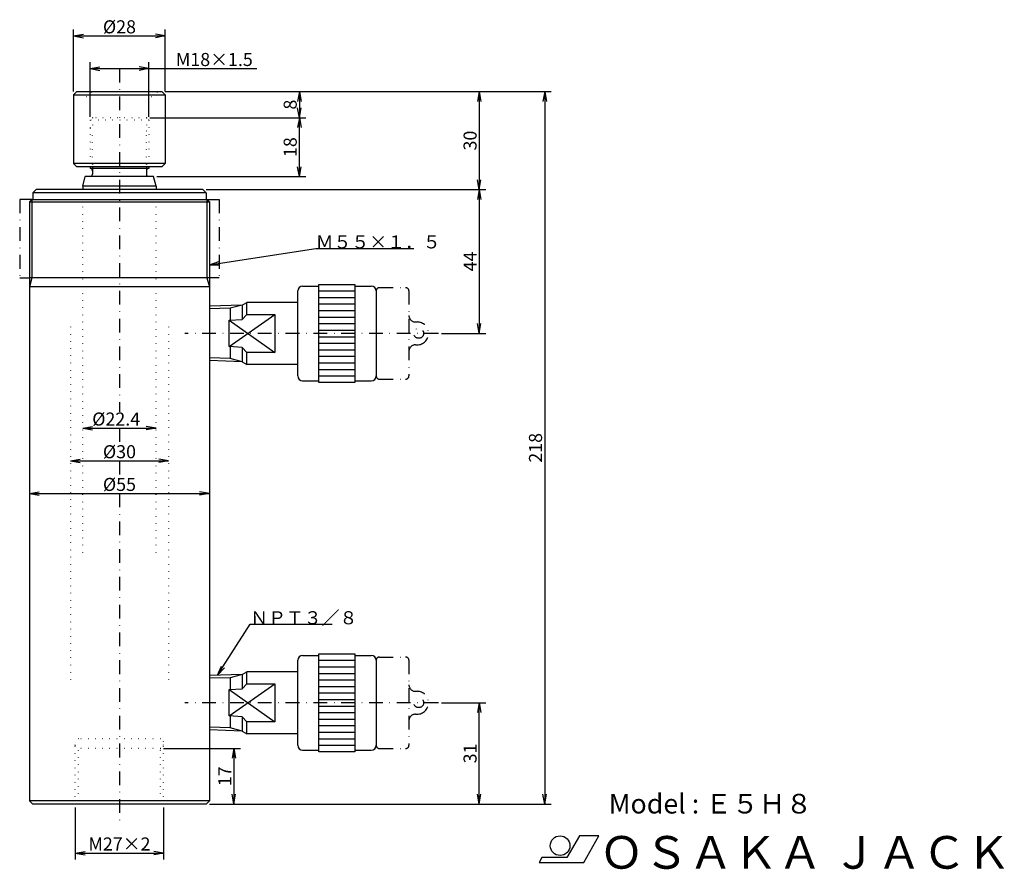
# Model space of a CAD drawing. Extents: x 44 to 346, y 5 to 265.
import ezdxf
from ezdxf.enums import TextEntityAlignment as Align

# ---------------------------------------------------------------- set-up
doc = ezdxf.new("R2010")
doc.units = 0
doc.header["$LTSCALE"] = 8.4
doc.linetypes.add('DASHDOT', pattern=[1, 0.5, -0.25, 0, -0.25])
doc.linetypes.add('DOT', pattern=[0.25, 0, -0.25])
for name, color, linetype in [('LEVEL001', 7, 'CONTINUOUS'), ('LEVEL003', 7, 'CONTINUOUS'), ('LEVEL004', 7, 'CONTINUOUS')]:
    doc.layers.add(name, color=color, linetype=linetype)
doc.styles.get("Standard").update_dxf_attribs({"font": 'TXT', "bigfont": 'BIGFONT'})

msp = doc.modelspace()

# ---------------------------------------------------------------- linework, layer by layer
at = {"layer": 'LEVEL001', "color": 1, "linetype": 'DASHDOT'}
for p, q in [((75, 250), (75, 145)), ((44.5, 210), (44.5, 186)), ((48.25, 210), (44.5, 210)), ((101.75, 210), (105.5, 210)), ((105.5, 210), (105.5, 186)), ((44.5, 186), (47.5, 186)), ((105.5, 186), (102.5, 186)), ((154.5, 183), (162.5, 183)), ((163.5, 182), (163.5, 156)), ((165.5, 172.5), (166, 172.5)), ((172.5, 169), (95, 169)), ((165.5, 165.5), (166, 165.5)), ((154.5, 155), (162.5, 155)), ((75, 140), (75, 135)), ((75, 130), (75, 125)), ((75, 120), (75, 20)), ((154.5, 70), (162.5, 70)), ((163.5, 69), (163.5, 43)), ((165.5, 59.5), (166, 59.5)), ((172.5, 56), (95, 56)), ((165.5, 52.5), (166, 52.5)), ((154.5, 42), (162.5, 42))]:
    msp.add_line(p, q, dxfattribs=at)
at = {"layer": 'LEVEL001', "color": 7, "linetype": 'CONTINUOUS'}
for p, q in [((61, 242), (62, 243)), ((61, 242), (61, 221)), ((61, 242), (89, 242)), ((62, 243), (88, 243)), ((89, 242), (88, 243)), ((89, 242), (89, 221)), ((61, 221), (62, 220)), ((89, 221), (61, 221)), ((88, 220), (62, 220)), ((66, 220), (66, 219.5)), ((84, 220), (84, 219.5)), ((89, 221), (88, 220)), ((63.8, 214), (64.55, 217)), ((85.45, 217), (64.55, 217)), ((84, 219.5), (66, 219.5)), ((66.75, 218.75), (66.75, 217.75)), ((83.25, 218.75), (83.25, 217.75)), ((86.2, 214), (85.45, 217)), ((86.2, 214), (63.8, 214)), ((63.8, 214), (63.8, 213)), ((86.2, 214), (86.2, 213)), ((48.5, 212), (49.5, 213)), ((48.5, 212), (48.5, 210)), ((101.5, 212), (48.5, 212)), ((100.5, 213), (49.5, 213)), ((101.5, 212), (100.5, 213)), ((101.5, 212), (101.5, 210)), ((48.25, 210), (101.75, 210)), ((47.5, 183.201), (47.5, 26)), ((102.5, 183.201), (47.5, 183.201)), ((102.5, 183.201), (102.5, 26)), ((129.5, 156), (129.5, 182)), ((131, 183.5), (136, 183.5)), ((147, 183.5), (152, 183.5)), ((153.5, 182), (153.5, 156)), ((112.5, 177.644), (102.5, 177.331)), ((112.5, 177.644), (113.984, 178.5)), ((112.5, 177.644), (112.5, 173.297)), ((113.984, 174.831), (113.984, 178.5)), ((129.5, 178.5), (113.984, 178.5)), ((108.5, 164.961), (122.5, 174.831)), ((108.5, 173.039), (122.5, 163.169)), ((112.5, 164.703), (112.5, 160.356)), ((113.984, 159.5), (113.984, 163.169)), ((112.5, 160.356), (102.5, 160.669)), ((112.5, 160.356), (113.984, 159.5)), ((129.5, 159.5), (113.984, 159.5)), ((131, 154.5), (136, 154.5)), ((147, 154.5), (152, 154.5)), ((131, 70.5), (136, 70.5)), ((147, 70.5), (152, 70.5)), ((129.5, 43), (129.5, 69)), ((153.5, 69), (153.5, 43)), ((112.5, 64.6435), (102.5, 64.331)), ((112.5, 64.6435), (113.984, 65.5)), ((112.5, 64.6435), (112.5, 60.2965)), ((129.5, 65.5), (113.984, 65.5)), ((113.984, 61.8309), (113.984, 65.5)), ((108.5, 51.9608), (122.5, 61.8309)), ((108.5, 60.0392), (122.5, 50.1691)), ((112.5, 51.7035), (112.5, 47.3565)), ((113.984, 46.5), (113.984, 50.1691)), ((112.5, 47.3565), (102.5, 47.669)), ((112.5, 47.3565), (113.984, 46.5)), ((129.5, 46.5), (113.984, 46.5)), ((131, 41.5), (136, 41.5)), ((147, 41.5), (152, 41.5)), ((48.5, 25), (47.5, 26)), ((102.5, 26), (47.5, 26)), ((101.5, 25), (48.5, 25)), ((101.5, 25), (102.5, 26))]:
    msp.add_line(p, q, dxfattribs=at)
at = {"layer": 'LEVEL001', "color": 3, "linetype": 'CONTINUOUS'}
for p, q in [((66.75, 220), (66.75, 218.75)), ((83.25, 220), (83.25, 218.75)), ((47.5, 209.25), (102.5, 209.25)), ((48.25, 210), (48.25, 186)), ((101.75, 210), (101.75, 186)), ((48.25, 186), (47.5, 183.201)), ((102.5, 186), (47.5, 186)), ((101.75, 186), (102.5, 183.201)), ((136, 182), (147, 182)), ((112.5, 177.644), (108.884, 176.675)), ((136, 180), (147, 180)), ((136, 178), (147, 178)), ((108.884, 176.674), (102.5, 176.475)), ((108.884, 176.674), (108.884, 173.039)), ((136, 176), (147, 176)), ((136, 174), (147, 174)), ((136, 172), (147, 172)), ((136, 170), (147, 170)), ((136, 168), (147, 168)), ((136, 166), (147, 166)), ((108.884, 164.961), (108.884, 161.326)), ((136, 164), (147, 164)), ((108.884, 161.326), (102.5, 161.525)), ((112.5, 160.356), (108.884, 161.326)), ((136, 162), (147, 162)), ((136, 160), (147, 160)), ((136, 158), (147, 158)), ((136, 156), (147, 156)), ((136, 69), (147, 69)), ((136, 67), (147, 67)), ((108.884, 63.6745), (102.5, 63.475)), ((112.5, 64.6435), (108.884, 63.6745)), ((108.884, 63.6745), (108.884, 60.0392)), ((136, 65), (147, 65)), ((136, 63), (147, 63)), ((136, 61), (147, 61)), ((136, 59), (147, 59)), ((136, 57), (147, 57)), ((136, 55), (147, 55)), ((108.884, 51.9608), (108.884, 48.3255)), ((136, 53), (147, 53)), ((108.884, 48.3255), (102.5, 48.525)), ((112.5, 47.3565), (108.884, 48.3255)), ((136, 51), (147, 51)), ((136, 49), (147, 49)), ((136, 47), (147, 47)), ((136, 45), (147, 45)), ((136, 43), (147, 43))]:
    msp.add_line(p, q, dxfattribs=at)
at = {"layer": 'LEVEL001', "color": 7, "linetype": 'CONTINUOUS'}
for points in [[(48.25, 210), (47.5, 209.25), (47.5, 183.201)], [(101.75, 210), (102.5, 209.25), (102.5, 183.201)], [(136, 154), (136, 184), (147, 184), (147, 154), (136, 154)], [(108.5, 164.961), (108.5, 173.039), (112.5, 173.297), (113.984, 174.831), (122.5, 174.831), (122.5, 163.169), (113.984, 163.169), (112.5, 164.703), (108.5, 164.961)], [(136, 41), (136, 71), (147, 71), (147, 41), (136, 41)], [(108.5, 51.9608), (108.5, 60.0392), (112.5, 60.2965), (113.984, 61.8309), (122.5, 61.8309), (122.5, 50.1691), (113.984, 50.1691), (112.5, 51.7035), (108.5, 51.9608)]]:
    msp.add_lwpolyline(points, dxfattribs=at)
at = {"layer": 'LEVEL001', "color": 1, "linetype": 'DASHDOT'}
for centre in [(166.5, 169), (166.5, 56)]:
    msp.add_circle(centre, 1.5, dxfattribs=at)
at = {"layer": 'LEVEL001', "color": 7, "linetype": 'CONTINUOUS'}
for centre, radius, start, end in [((66, 218.75), 0.75, 0, 90), ((66, 217.75), 0.75, 270, 0), ((84, 218.75), 0.75, 90, 180), ((84, 217.75), 0.75, 180, 270), ((131, 182), 1.5, 90, 180), ((152, 182), 1.5, 0, 90), ((131, 156), 1.5, 180, 270), ((152, 156), 1.5, 270, 0), ((131, 69), 1.5, 90, 180), ((152, 69), 1.5, 0, 90), ((131, 43), 1.5, 180, 270), ((152, 43), 1.5, 270, 0)]:
    msp.add_arc(centre, radius, start, end, dxfattribs=at)
at = {"layer": 'LEVEL001', "color": 1, "linetype": 'DASHDOT'}
for centre, radius, start, end in [((154.5, 182), 1, 90, 180), ((162.5, 182), 1, 0, 90), ((165.5, 174.5), 2, 180, 270), ((166, 169), 3.5, 270, 90), ((165.5, 163.5), 2, 90, 180), ((154.5, 156), 1, 180, 270), ((162.5, 156), 1, 270, 0), ((154.5, 69), 1, 90, 180), ((162.5, 69), 1, 0, 90), ((165.5, 61.5), 2, 180, 270), ((166, 56), 3.5, 270, 90), ((165.5, 50.5), 2, 90, 180), ((154.5, 43), 1, 180, 270), ((162.5, 43), 1, 270, 0)]:
    msp.add_arc(centre, radius, start, end, dxfattribs=at)
at = {"layer": 'LEVEL003', "color": 3, "linetype": 'CONTINUOUS'}
for p, q in [((61, 243), (61, 262)), ((89, 243), (89, 262)), ((61, 260), (64, 260.529)), ((61, 260), (89, 260)), ((61, 260), (64, 259.471)), ((89, 260), (86, 260.529)), ((89, 260), (86, 259.471)), ((66, 235.25), (66, 252)), ((66, 250), (69, 250.529)), ((66, 250), (84, 250)), ((66, 250), (69, 249.471)), ((84, 250), (81, 250.529)), ((84, 250), (81, 249.471)), ((84, 235.25), (84, 252)), ((84, 250), (117, 250)), ((89, 243), (132, 243)), ((89, 243), (187, 243)), ((89, 243), (207, 243)), ((130, 243), (129.471, 240)), ((130, 243), (130, 235)), ((130, 243), (130.529, 240)), ((185, 243), (184.471, 240)), ((185, 243), (185, 213)), ((185, 243), (185.529, 240)), ((205, 243), (204.471, 240)), ((205, 243), (205, 25)), ((205, 243), (205.529, 240)), ((130, 235), (129.471, 238)), ((130, 235), (130.529, 238)), ((84.25, 235), (132, 235)), ((84.25, 235), (132, 235)), ((130, 235), (129.471, 232)), ((130, 217), (130, 235)), ((130, 235), (130.529, 232)), ((130, 217), (129.471, 220)), ((130, 217), (130.529, 220)), ((86.45, 217), (132, 217)), ((185, 213), (184.471, 216)), ((185, 213), (185.529, 216)), ((101.5, 213), (187, 213)), ((101.5, 213), (187, 213)), ((185, 213), (184.471, 210)), ((185, 213), (185, 169)), ((185, 213), (185.529, 210)), ((102.5, 190), (105.385, 190.979)), ((102.5, 190), (105.546, 189.933)), ((185, 169), (184.471, 172)), ((185, 169), (185.529, 172)), ((173.5, 169), (187, 169)), ((63.8, 140), (66.8, 140.529)), ((63.8, 140), (63.8, 140)), ((63.8, 140), (86.2, 140)), ((63.8, 140), (66.8, 139.471)), ((86.2, 140), (83.2, 140.529)), ((86.2, 140), (83.2, 139.471)), ((86.2, 140), (86.2, 140)), ((60, 130), (63, 130.529)), ((60, 130), (60, 130)), ((60, 130), (90, 130)), ((60, 130), (63, 129.471)), ((90, 130), (87, 130.529)), ((90, 130), (87, 129.471)), ((90, 130), (90, 130)), ((47.5, 120), (50.5, 120.529)), ((102.5, 120), (99.5, 120.529)), ((47.5, 120), (47.5, 120)), ((47.5, 120), (102.5, 120)), ((47.5, 120), (50.5, 119.471)), ((102.5, 120), (99.5, 119.471)), ((102.5, 120), (102.5, 120)), ((105, 64.4091), (106.174, 67.2199)), ((105, 64.4091), (107.065, 66.6487)), ((173.5, 56), (187, 56)), ((185, 56), (184.471, 53)), ((185, 25), (185, 56)), ((185, 56), (185.529, 53)), ((88.5, 42), (112, 42)), ((110, 42), (109.471, 39)), ((110, 42), (110, 25)), ((110, 42), (110.529, 39)), ((110, 25), (109.471, 28)), ((110, 25), (110.529, 28)), ((185, 25), (184.471, 28)), ((185, 25), (185.529, 28)), ((205, 25), (204.471, 28)), ((205, 25), (205.529, 28)), ((102.5, 25), (112, 25)), ((102.5, 25), (187, 25)), ((102.5, 25), (207, 25)), ((61.5, 24), (61.5, 8)), ((88.5, 24), (88.5, 8)), ((61.5, 10), (64.5, 10.529)), ((61.5, 10), (88.5, 10)), ((61.5, 10), (64.5, 9.471)), ((88.5, 10), (85.5, 10.529)), ((88.5, 10), (85.5, 9.471))]:
    msp.add_line(p, q, dxfattribs=at)
at = {"layer": 'LEVEL003', "color": 7, "linetype": 'CONTINUOUS'}
for p, q in [((215.606, 15.2707), (211.797, 8.6707)), ((221.606, 15.2707), (215.606, 15.2707)), ((216.93, 7.1707), (221.606, 15.2707)), ((204.176, 8.6707), (203.309, 7.1707)), ((203.309, 7.1707), (216.93, 7.1707)), ((211.797, 8.6707), (204.176, 8.6707))]:
    msp.add_line(p, q, dxfattribs=at)
at = {"layer": 'LEVEL003', "color": 3, "linetype": 'CONTINUOUS'}
for points in [[(102.5, 190), (135, 195), (165, 195)], [(105, 64.4091), (115, 80), (140, 80)]]:
    msp.add_lwpolyline(points, dxfattribs=at)
at = {"layer": 'LEVEL003', "color": 7, "linetype": 'CONTINUOUS'}
msp.add_circle((209.718, 12.2707), 3, dxfattribs=at)
at = {"layer": 'LEVEL004', "color": 3, "linetype": 'DOT'}
for p, q in [((83.25, 235), (66.75, 235)), ((66.75, 235), (66.75, 231)), ((83.25, 235), (83.25, 231)), ((84, 234.25), (66, 234.25)), ((66.75, 220.75), (66.75, 220)), ((83.25, 220.75), (83.25, 220)), ((63.8, 102), (63.8, 213)), ((86.2, 102), (86.2, 213)), ((60, 171), (60, 62)), ((90, 171), (90, 62)), ((61.5, 43), (61.5, 44)), ((61.5, 25), (61.5, 43)), ((87.5, 45), (62.5, 45)), ((88.5, 43), (88.5, 44)), ((88.5, 25), (88.5, 43)), ((87.5, 42), (62.5, 42)), ((87.5, 26), (62.5, 26))]:
    msp.add_line(p, q, dxfattribs=at)
for points in [[(66.75, 235), (66, 234.25), (66, 220)], [(83.25, 235), (84, 234.25), (84, 220)], [(66, 220), (66.75, 220.75), (66.75, 231)], [(84, 220), (83.25, 220.75), (83.25, 231)], [(61.5, 25), (62.5, 26), (62.5, 42)], [(88.5, 25), (87.5, 26), (87.5, 42)]]:
    msp.add_lwpolyline(points, dxfattribs=at)
for centre, radius, start, end in [((65, 243), 1.5, 180, 0), ((85, 243), 1.5, 180, 0), ((66.75, 234.25), 0.75, 90, 180), ((83.25, 234.25), 0.75, 0, 90), ((66.75, 231.75), 0.75, 180, 270), ((83.25, 231.75), 0.75, 270, 0), ((62.5, 44), 1, 90, 180), ((62.5, 43), 1, 180, 270), ((87.5, 44), 1, 0, 90), ((87.5, 43), 1, 270, 0)]:
    msp.add_arc(centre, radius, start, end, dxfattribs=at)

# ---------------------------------------------------------------- texts
at = {"layer": 'LEVEL003', "color": 3}
for s, p in [('%%c28', (75, 260.8)), ('M18×1.5', (104, 250.8)), ('%%c22.4', (74, 140.8)), ('%%c30', (75, 130.8)), ('%%c55', (75, 120.8)), ('M27×2', (75, 10.8))]:
    msp.add_text(s, height=4, dxfattribs=at).set_placement(p, align=Align.CENTER)
for s, p in [('8', (129.2, 239)), ('30', (184.2, 228)), ('18', (129.2, 226)), ('44', (184.2, 191)), ('218', (204.2, 134)), ('31', (184.2, 40.5)), ('17', (109.2, 33.5))]:
    msp.add_text(s, height=4, rotation=90, dxfattribs=at).set_placement(p, align=Align.CENTER)
for s, p in [('Ｍ５５×１．５', (135, 195)), ('ＮＰＴ３／８', (115, 80))]:
    msp.add_text(s, height=4, dxfattribs=at).set_placement(p)
at = {"layer": 'LEVEL003', "color": 7}
for s, height, p in [('Model : Ｅ５Ｈ８', 6, (224.602, 22.1134)), ('ＯＳＡＫＡ ＪＡＣＫ', 10, (221.691, 5.22))]:
    msp.add_text(s, height=height, dxfattribs=at).set_placement(p)

doc.saveas('drawing.dxf')
